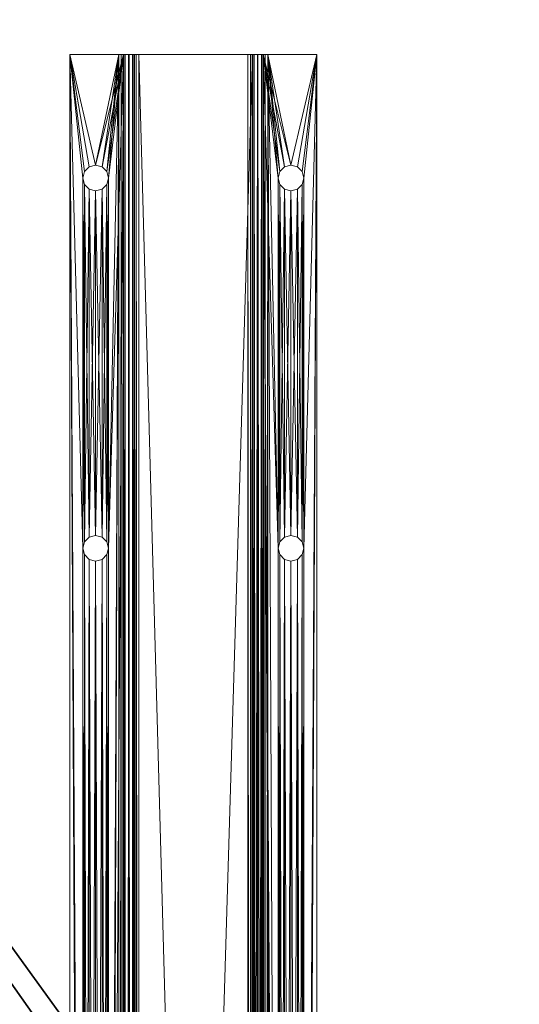
# Model space of a CAD drawing. Extents: x -11 to 158, y -1 to 85.
# Drawn here: x 66 to 72, y 54 to 66 of the extents above; entities that cross this region are included whole.
import ezdxf

# ---------------------------------------------------------------- set-up
doc = ezdxf.new("R2010")
doc.units = 0
doc.header["$LTSCALE"] = 0.3
doc.header["$MEASUREMENT"] = 0
for name, color, linetype in [('A-FURN-ATTRIBUTE-T', 7, 'Continuous'), ('EDGE', 1, 'Continuous'), ('SURFACE-H', 7, 'Continuous')]:
    doc.layers.add(name, color=color, linetype=linetype)
doc.layers.add('QUINCAILLERIE-NOIR', color=4, linetype='Continuous', lineweight=13)
doc.styles.add('LOGIFLEX - Notes', font='ARIALN.TTF', dxfattribs={"height": 0.09375})

# ---------------------------------------------------------------- blocks, each defined once
blk = doc.blocks.new('3-2472WAVC-MSF')
at = {"layer": 'EDGE'}
mesh = blk.add_polyface(dxfattribs=at)
corners = [(43.984, 0, 29), (43.984, 0, 28), (43.269, -0.087, 29), (42, -0.75, 28), (41.406, -1.158, 28), (42, -0.75, 29), (40.731, -1.413, 28), (40.731, -1.413, 29), (40.016, -1.5, 28), (40.016, -1.5, 29), (41.406, -1.158, 29), (31.984, -1.5, 28), (31.984, -1.5, 29), (42.594, -0.342, 28), (42.594, -0.342, 29), (43.269, -0.087, 28), (31.269, -1.413, 29), (30, -0.75, 28), (29.406, -0.342, 28), (30, -0.75, 29), (28.731, -0.087, 28), (28.731, -0.087, 29), (28.016, 0, 28), (28.016, 0, 29), (29.406, -0.342, 29), (0, 0, 28), (0, 0, 29), (30.594, -1.158, 28), (30.594, -1.158, 29), (31.269, -1.413, 28), (72, 0, 28), (72, 0, 29), (72, -24, 28), (72, -24, 29), (0, -24, 28), (0, -24, 29)]
mesh.append_faces([[corners[k] for k in face] for face in [(3, 5, 13, 13), (17, 19, 27, 27)]], dxfattribs={"vtx0": -1, "vtx1": -1, "vtx2": -1})
mesh.append_faces([[corners[k] for k in face] for face in [(0, 1, 2, 2), (6, 7, 4, 4), (6, 8, 7, 7), (10, 5, 4, 4), (8, 11, 9, 9), (13, 14, 15, 15), (2, 15, 14, 14), (12, 11, 16, 16), (20, 21, 18, 18), (20, 22, 21, 21), (24, 19, 18, 18), (22, 25, 23, 23), (27, 28, 29, 29), (16, 29, 28, 28), (30, 1, 31, 31), (32, 30, 33, 33), (34, 32, 35, 35), (25, 34, 26, 26)]], dxfattribs={"vtx1": -1, "vtx2": -1})
mesh.append_faces([[corners[k] for k in face] for face in [(3, 4, 5, 5), (17, 18, 19, 19)]], dxfattribs={"vtx1": -1, "vtx2": -1, "vtx3": -1})
mesh.append_faces([[corners[k] for k in face] for face in [(8, 9, 7, 7), (7, 10, 4, 4), (11, 12, 9, 9), (5, 14, 13, 13), (1, 15, 2, 2), (22, 23, 21, 21), (21, 24, 18, 18), (25, 26, 23, 23), (19, 28, 27, 27), (11, 29, 16, 16), (1, 0, 31, 31), (30, 31, 33, 33), (32, 33, 35, 35), (34, 35, 26, 26)]], dxfattribs={"vtx2": -1, "vtx3": -1})
at = {"layer": 'QUINCAILLERIE-NOIR'}
mesh = blk.add_polyface(dxfattribs=at)
corners = [(7.344, -8.438, 27.88), (6, -8.719, 27.88), (6, -8.125, 27.88), (7.422, -8.573, 27.88), (7.5, -8.594, 27.88), (7.365, -8.516, 27.88), (7.365, -8.359, 27.88), (7.422, -8.302, 27.88), (7.5, -8.281, 27.88), (7.344, -8.438, 28), (6, -8.125, 28), (6, -8.776, 28), (7.365, -8.516, 28), (7.422, -8.573, 28), (7.5, -8.594, 28), (7.422, -8.302, 28), (7.5, -8.281, 28), (7.365, -8.359, 28), (7.578, -8.302, 27.88), (7.578, -8.573, 28), (7.635, -8.359, 27.88), (7.578, -8.302, 28), (7.578, -8.573, 27.88), (6, -8.964, 27.308), (6, -8.906, 27.188), (6, -10.344, 27.188), (6, -8.844, 27.204), (6, -8.798, 27.25), (6, -8.932, 27.316), (6, -8.901, 27.37), (6, -8.781, 27.817), (6, -8.781, 27.312), (6, -8.901, 27.875), (6, -8.773, 27.849), (6, -8.885, 27.938), (6, -8.75, 27.872), (6, -8.839, 27.983), (6, -8.91, 27.339)]
mesh.append_faces([[corners[k] for k in face] for face in [(5, 1, 0, 0), (33, 32, 35, 35)]], dxfattribs={"vtx0": -1, "vtx1": -1, "vtx2": -1})
mesh.append_faces([[corners[k] for k in face] for face in [(0, 1, 2, 2), (9, 10, 11, 11), (10, 15, 16, 16), (23, 24, 25, 25), (27, 23, 28, 28), (29, 30, 31, 31), (30, 29, 32, 32), (34, 1, 35, 35), (28, 31, 27, 27)]], dxfattribs={"vtx0": -1, "vtx2": -1, "vtx3": -1})
mesh.append_faces([[corners[k] for k in face] for face in [(18, 20, 21, 21), (7, 8, 15, 15), (0, 6, 9, 9), (3, 5, 13, 13), (22, 4, 19, 19)]], dxfattribs={"vtx1": -1, "vtx2": -1})
mesh.append_faces([[corners[k] for k in face] for face in [(3, 4, 1, 1), (5, 3, 1, 1), (6, 0, 2, 2), (7, 6, 2, 2), (8, 7, 2, 2), (12, 9, 11, 11), (13, 12, 11, 11), (14, 13, 11, 11), (17, 15, 10, 10), (9, 17, 10, 10), (26, 24, 23, 23), (27, 26, 23, 23), (33, 30, 32, 32), (11, 10, 1, 1), (36, 11, 1, 1), (34, 36, 1, 1), (32, 34, 35, 35), (37, 29, 31, 31), (28, 37, 31, 31)]], dxfattribs={"vtx1": -1, "vtx2": -1, "vtx3": -1})
mesh.append_faces([[corners[k] for k in face] for face in [(6, 17, 9, 9), (17, 6, 7, 7), (8, 16, 15, 15), (16, 8, 18, 18), (4, 14, 19, 19), (14, 4, 3, 3), (5, 12, 13, 13), (12, 5, 0, 0), (18, 21, 16, 16), (7, 15, 17, 17), (0, 9, 12, 12), (3, 13, 14, 14), (10, 2, 1, 1)]], dxfattribs={"vtx2": -1, "vtx3": -1})
mesh = blk.add_polyface(dxfattribs=at)
corners = [(11.922, -8.302, 28), (7.578, -8.302, 28), (7.635, -8.359, 28), (11.865, -8.516, 27.88), (7.635, -8.516, 27.88), (7.656, -8.438, 27.88), (11.844, -8.438, 27.88), (7.635, -8.359, 27.88), (12, -8.594, 27.88), (7.5, -8.594, 27.88), (7.578, -8.573, 27.88), (11.922, -10.677, 27.88), (7.578, -10.677, 27.88), (7.5, -10.656, 27.88), (11.865, -10.891, 27.88), (7.635, -10.891, 27.88), (7.656, -10.812, 27.88), (11.844, -10.812, 27.88), (7.635, -10.734, 27.88), (12, -10.969, 27.88), (7.5, -10.969, 27.88), (7.578, -10.948, 27.88), (11.922, -10.948, 28), (7.578, -10.948, 28), (7.5, -10.969, 28), (11.844, -10.812, 28), (7.656, -10.812, 28), (7.635, -10.891, 28), (11.865, -10.891, 28), (12, -10.969, 28), (11.922, -10.677, 28), (7.578, -10.677, 28), (7.635, -10.734, 28), (11.865, -10.734, 28), (6, -11.125, 28), (6, -10.474, 28), (7.5, -10.656, 28), (12, -10.656, 28), (6, -11.125, 27.88), (11.922, -10.948, 27.88), (11.865, -10.734, 27.88), (12, -10.656, 27.88), (6, -10.531, 27.88), (6, -8.719, 27.88), (11.922, -8.302, 27.88), (7.578, -8.302, 27.88), (7.5, -8.281, 27.88), (11.922, -8.573, 27.88), (11.865, -8.359, 27.88), (12, -8.281, 27.88), (6, -8.125, 27.88), (11.922, -8.573, 28), (7.578, -8.573, 28), (7.5, -8.594, 28), (11.844, -8.438, 28), (7.656, -8.438, 28), (7.635, -8.516, 28), (11.865, -8.516, 28), (11.865, -8.359, 28), (6, -8.776, 28), (12, -8.594, 28), (6, -8.125, 28), (7.5, -8.281, 28), (12, -8.281, 28)]
mesh.append_faces([[corners[k] for k in face] for face in [(34, 29, 24, 24), (35, 36, 37, 37), (20, 19, 38, 38), (42, 41, 13, 13), (9, 8, 43, 43), (49, 46, 50, 50), (59, 60, 53, 53), (61, 62, 63, 63)]], dxfattribs={"vtx0": -1, "vtx1": -1, "vtx2": -1, "vtx3": -1})
mesh.append_faces([[corners[k] for k in face] for face in [(0, 1, 2, 2), (3, 4, 5, 5), (6, 5, 7, 7), (8, 9, 10, 10), (11, 12, 13, 13), (14, 15, 16, 16), (17, 16, 18, 18), (19, 20, 21, 21), (22, 23, 24, 24), (25, 26, 27, 27), (28, 27, 23, 23), (30, 31, 32, 32), (33, 32, 26, 26), (37, 36, 31, 31), (39, 21, 15, 15), (40, 18, 12, 12), (44, 45, 46, 46), (47, 10, 4, 4), (48, 7, 45, 45), (51, 52, 53, 53), (54, 55, 56, 56), (57, 56, 52, 52), (58, 2, 55, 55)]], dxfattribs={"vtx0": -1, "vtx2": -1, "vtx3": -1})
mesh.append_faces([[corners[k] for k in face] for face in [(5, 4, 55, 55), (12, 18, 31, 31), (16, 15, 26, 26)]], dxfattribs={"vtx1": -1, "vtx2": -1})
mesh.append_faces([[corners[k] for k in face] for face in [(29, 22, 24, 24), (41, 11, 13, 13)]], dxfattribs={"vtx1": -1, "vtx2": -1, "vtx3": -1})
mesh.append_faces([[corners[k] for k in face] for face in [(7, 2, 1, 1), (2, 7, 5, 5), (4, 56, 55, 55), (56, 4, 10, 10), (10, 52, 56, 56), (5, 55, 2, 2), (18, 32, 31, 31), (32, 18, 16, 16), (15, 27, 26, 26), (27, 15, 21, 21), (21, 23, 27, 27), (16, 26, 32, 32)]], dxfattribs={"vtx2": -1, "vtx3": -1})
mesh = blk.add_polyface(dxfattribs=at)
corners = [(33.615, -10.891, 27.88), (12.135, -10.891, 27.88), (12.156, -10.812, 27.88), (33.594, -10.812, 27.88), (12.135, -10.734, 27.88), (33.672, -10.677, 28), (12.078, -10.677, 28), (12.135, -10.734, 28), (54, -10.349, 27.875), (6, -10.349, 27.875), (6, -10.365, 27.938), (54, -10.365, 27.938), (6, -10.411, 27.983), (33.672, -10.948, 28), (12.078, -10.948, 28), (12, -10.969, 28), (33.594, -10.812, 28), (12.156, -10.812, 28), (12.135, -10.891, 28), (33.615, -10.891, 28), (33.615, -10.734, 28), (33.75, -10.969, 28), (6, -11.125, 28), (33.75, -10.969, 27.88), (12, -10.969, 27.88), (12.078, -10.948, 27.88), (33.672, -10.677, 27.88), (12.078, -10.677, 27.88), (12, -10.656, 27.88), (33.672, -10.948, 27.88), (33.615, -10.734, 27.88), (33.75, -10.656, 27.88), (6, -10.531, 27.88), (33.672, -8.573, 27.88), (12.078, -8.573, 27.88), (12.135, -8.516, 27.88), (33.594, -8.438, 27.88), (12.156, -8.438, 27.88), (12.135, -8.359, 27.88), (33.672, -8.302, 27.88), (12.078, -8.302, 27.88), (12, -8.281, 27.88), (33.75, -8.594, 27.88), (12, -8.594, 27.88), (6, -8.125, 27.88), (33.75, -8.281, 27.88), (33.615, -8.516, 28), (12.135, -8.516, 28), (12.078, -8.573, 28), (33.672, -8.302, 28), (12.078, -8.302, 28), (12.135, -8.359, 28), (33.75, -8.594, 28), (12, -8.594, 28), (6, -8.776, 28), (12, -8.281, 28), (33.75, -8.281, 28), (6, -8.125, 28), (12.156, -8.438, 28), (12, -10.656, 28)]
mesh.append_faces([[corners[k] for k in face] for face in [(21, 15, 22, 22), (31, 28, 32, 32), (44, 45, 41, 41), (52, 53, 54, 54), (55, 56, 57, 57)]], dxfattribs={"vtx0": -1, "vtx1": -1, "vtx2": -1, "vtx3": -1})
mesh.append_faces([[corners[k] for k in face] for face in [(0, 1, 2, 2), (3, 2, 4, 4), (5, 6, 7, 7), (13, 14, 15, 15), (16, 17, 18, 18), (19, 18, 14, 14), (20, 7, 17, 17), (23, 24, 25, 25), (26, 27, 28, 28), (29, 25, 1, 1), (30, 4, 27, 27), (33, 34, 35, 35), (36, 37, 38, 38), (39, 40, 41, 41), (42, 43, 34, 34), (46, 47, 48, 48), (49, 50, 51, 51)]], dxfattribs={"vtx0": -1, "vtx2": -1, "vtx3": -1})
mesh.append_faces([[corners[k] for k in face] for face in [(40, 38, 50, 50), (34, 43, 48, 48), (37, 35, 58, 58), (27, 4, 6, 6), (25, 24, 14, 14), (2, 1, 17, 17)]], dxfattribs={"vtx1": -1, "vtx2": -1})
mesh.append_faces([[corners[k] for k in face] for face in [(8, 9, 10, 10), (11, 10, 12, 12), (38, 51, 50, 50), (51, 38, 37, 37), (35, 47, 58, 58), (47, 35, 34, 34), (43, 53, 48, 48), (40, 50, 55, 55), (34, 48, 47, 47), (37, 58, 51, 51), (59, 28, 27, 27), (4, 7, 6, 6), (7, 4, 2, 2), (1, 18, 17, 17), (18, 1, 25, 25), (24, 15, 14, 14), (27, 6, 59, 59), (25, 14, 18, 18), (2, 17, 7, 7)]], dxfattribs={"vtx2": -1, "vtx3": -1})
mesh = blk.add_polyface(dxfattribs=at)
corners = [(12.078, -10.948, 28), (33.672, -10.948, 28), (33.615, -10.891, 28), (33.75, -10.656, 28), (54, -10.474, 28), (6, -10.474, 28), (12.156, -10.812, 28), (33.594, -10.812, 28), (33.615, -10.734, 28), (12.135, -10.891, 28), (33.75, -10.969, 28), (12, -10.969, 28), (33.672, -10.677, 28), (12.135, -10.734, 28), (6, -11.125, 28), (38.25, -10.969, 28), (12, -10.656, 28), (12.078, -10.677, 28), (6, -11.125, 27.88), (12, -10.969, 27.88), (33.75, -10.969, 27.88), (12.078, -10.677, 27.88), (33.672, -10.677, 27.88), (33.615, -10.734, 27.88), (33.672, -10.948, 27.88), (12.078, -10.948, 27.88), (33.594, -10.812, 27.88), (33.615, -10.891, 27.88), (12.156, -10.812, 27.88), (12.135, -10.734, 27.88), (33.75, -10.656, 27.88), (12, -10.656, 27.88), (6, -10.531, 27.88), (38.25, -10.656, 27.88), (54, -10.531, 27.88), (6, -10.5, 27.872), (54, -10.5, 27.872), (6, -10.477, 27.849), (54, -10.469, 27.312), (6, -10.469, 27.312), (6, -10.452, 27.25), (54, -10.452, 27.25), (6, -10.406, 27.204), (54, -8.906, 27.188), (6, -8.906, 27.188), (6, -8.844, 27.204), (54, -8.844, 27.204), (6, -8.798, 27.25), (33.75, -8.594, 27.88), (54, -8.719, 27.88), (6, -8.719, 27.88), (12.156, -8.438, 27.88), (33.594, -8.438, 27.88), (33.615, -8.516, 27.88), (12.078, -8.302, 27.88), (33.672, -8.302, 27.88), (33.615, -8.359, 27.88), (12, -8.594, 27.88), (12.135, -8.516, 27.88), (12.135, -8.359, 27.88), (6, -8.125, 27.88), (38.25, -8.281, 27.88), (33.75, -8.281, 27.88), (12, -8.281, 27.88), (33.75, -8.281, 28), (54, -8.125, 28), (6, -8.125, 28), (12.135, -8.516, 28), (33.615, -8.516, 28), (33.594, -8.438, 28), (12.156, -8.438, 28), (33.615, -8.359, 28), (12.078, -8.573, 28), (12, -8.594, 28), (33.672, -8.573, 28), (12.135, -8.359, 28), (12, -8.281, 28), (12.078, -8.302, 28), (6, -8.776, 28), (38.25, -8.594, 28), (33.75, -8.594, 28), (54, -8.776, 28), (6, -8.839, 27.983), (54, -8.839, 27.983), (6, -8.885, 27.938), (54, -8.901, 27.37), (6, -8.901, 27.37), (6, -8.91, 27.339), (54, -8.91, 27.339), (6, -8.932, 27.316), (54, -10.286, 27.308), (6, -10.286, 27.308), (6, -10.318, 27.316), (54, -10.318, 27.316), (6, -10.34, 27.339), (54, -8.781, 27.817), (6, -8.781, 27.817), (6, -8.773, 27.849), (54, -8.773, 27.849), (6, -8.75, 27.872)]
mesh.append_faces([[corners[k] for k in face] for face in [(14, 15, 10, 10), (5, 16, 3, 3), (18, 19, 20, 20), (32, 33, 30, 30), (50, 57, 48, 48), (60, 61, 62, 62), (78, 79, 80, 80)]], dxfattribs={"vtx0": -1, "vtx1": -1, "vtx2": -1, "vtx3": -1})
mesh.append_faces([[corners[k] for k in face] for face in [(0, 1, 2, 2), (3, 4, 5, 5), (6, 7, 8, 8), (21, 22, 23, 23), (48, 49, 50, 50), (51, 52, 53, 53), (54, 55, 56, 56), (59, 56, 52, 52), (64, 65, 66, 66), (67, 68, 69, 69), (70, 69, 71, 71), (72, 74, 68, 68)]], dxfattribs={"vtx0": -1, "vtx2": -1, "vtx3": -1})
mesh.append_faces([[corners[k] for k in face] for face in [(2, 7, 9, 9), (10, 1, 11, 11), (8, 12, 13, 13), (16, 17, 3, 3), (24, 20, 25, 25), (26, 27, 28, 28), (23, 26, 29, 29), (30, 22, 31, 31), (58, 51, 53, 53), (59, 54, 56, 56), (62, 55, 63, 63), (72, 73, 74, 74), (70, 67, 69, 69), (75, 70, 71, 71), (76, 77, 64, 64)]], dxfattribs={"vtx1": -1, "vtx2": -1, "vtx3": -1})
mesh.append_faces([[corners[k] for k in face] for face in [(34, 32, 35, 35), (36, 35, 37, 37), (38, 39, 40, 40), (41, 40, 42, 42), (43, 44, 45, 45), (46, 45, 47, 47), (81, 78, 82, 82), (83, 82, 84, 84), (85, 86, 87, 87), (88, 87, 89, 89), (90, 91, 92, 92), (93, 92, 94, 94), (95, 96, 97, 97), (98, 97, 99, 99)]], dxfattribs={"vtx2": -1, "vtx3": -1})
mesh = blk.add_polyface(dxfattribs=at)
corners = [(33.615, -8.516, 27.88), (33.615, -8.516, 28), (33.672, -8.573, 28), (33.594, -8.438, 27.88), (33.615, -8.359, 27.88), (33.615, -8.359, 28), (33.594, -8.438, 28), (33.672, -8.302, 27.88), (33.672, -8.302, 28), (33.672, -8.573, 27.88), (12.135, -10.891, 27.88), (33.615, -10.891, 27.88), (33.672, -10.948, 27.88), (12.078, -10.677, 28), (33.672, -10.677, 28), (33.75, -10.656, 28), (6, -10.411, 27.983), (6, -10.474, 28), (54, -10.411, 27.983), (54, -10.365, 27.938), (54, -10.349, 27.875), (6, -10.365, 27.938), (6, -11.125, 28), (6, -11.125, 27.88), (54, -11.125, 27.88), (33.75, -10.969, 27.88), (6, -10.477, 27.849), (6, -10.469, 27.817), (54, -10.477, 27.849), (54, -10.5, 27.872), (54, -10.531, 27.88), (6, -10.5, 27.872), (6, -10.469, 27.312), (54, -10.469, 27.312), (6, -10.406, 27.204), (6, -10.344, 27.188), (54, -10.406, 27.204), (54, -10.452, 27.25), (6, -10.452, 27.25), (6, -8.906, 27.188), (54, -10.344, 27.188), (6, -8.798, 27.25), (6, -8.781, 27.312), (54, -8.798, 27.25), (54, -8.844, 27.204), (54, -8.906, 27.188), (6, -8.844, 27.204), (6, -8.781, 27.817), (54, -8.781, 27.817), (33.615, -10.734, 27.88), (33.615, -10.734, 28), (33.594, -10.812, 28), (33.672, -10.677, 27.88), (33.615, -10.891, 28), (33.672, -10.948, 28), (33.594, -10.812, 27.88), (12.078, -8.573, 27.88), (33.75, -8.594, 27.88), (12.135, -8.516, 27.88), (6, -8.125, 27.88), (6, -8.125, 28), (54, -8.125, 28), (12, -8.594, 28), (33.75, -8.594, 28), (12.078, -8.302, 28), (33.75, -8.281, 28), (12.135, -8.359, 28), (6, -8.885, 27.938), (6, -8.901, 27.875), (54, -8.885, 27.938), (54, -8.839, 27.983), (54, -8.776, 28), (6, -8.839, 27.983), (6, -8.901, 27.37), (54, -8.901, 27.37), (6, -8.932, 27.316), (6, -8.964, 27.308), (54, -8.932, 27.316), (54, -8.91, 27.339), (6, -8.91, 27.339), (6, -10.286, 27.308), (54, -8.964, 27.308), (6, -10.34, 27.339), (6, -10.349, 27.37), (54, -10.34, 27.339), (54, -10.318, 27.316), (54, -10.286, 27.308), (6, -10.318, 27.316), (6, -10.349, 27.875), (6, -8.75, 27.872), (6, -8.719, 27.88), (54, -8.75, 27.872), (54, -8.773, 27.849), (6, -8.773, 27.849)]
mesh.append_faces([[corners[k] for k in face] for face in [(10, 11, 12, 12), (13, 14, 15, 15), (56, 9, 57, 57), (58, 0, 9, 9), (62, 63, 2, 2), (64, 8, 65, 65), (66, 5, 8, 8)]], dxfattribs={"vtx0": -1, "vtx2": -1, "vtx3": -1})
mesh.append_faces([[corners[k] for k in face] for face in [(3, 4, 6, 6), (9, 0, 2, 2), (16, 17, 18, 18), (19, 20, 21, 21), (26, 27, 28, 28), (29, 30, 31, 31), (34, 35, 36, 36), (37, 33, 38, 38), (35, 39, 40, 40), (41, 42, 43, 43), (44, 45, 46, 46), (55, 49, 51, 51), (12, 11, 54, 54), (67, 68, 69, 69), (70, 71, 72, 72), (75, 76, 77, 77), (78, 74, 79, 79), (76, 80, 81, 81), (82, 83, 84, 84), (85, 86, 87, 87), (89, 90, 91, 91), (92, 48, 93, 93)]], dxfattribs={"vtx1": -1, "vtx2": -1})
mesh.append_faces([[corners[k] for k in face] for face in [(24, 23, 25, 25)]], dxfattribs={"vtx1": -1, "vtx2": -1, "vtx3": -1})
mesh.append_faces([[corners[k] for k in face] for face in [(0, 1, 2, 2), (1, 0, 3, 3), (4, 5, 6, 6), (5, 4, 7, 7), (7, 8, 5, 5), (3, 6, 1, 1), (22, 23, 24, 24), (27, 32, 33, 33), (42, 47, 48, 48), (49, 50, 51, 51), (50, 49, 52, 52), (11, 53, 54, 54), (53, 11, 55, 55), (52, 14, 50, 50), (55, 51, 53, 53), (59, 60, 61, 61), (68, 73, 74, 74), (83, 88, 20, 20)]], dxfattribs={"vtx2": -1, "vtx3": -1})
mesh = blk.add_polyface(dxfattribs=at)
corners = [(33.885, -8.516, 27.88), (33.885, -8.516, 28), (33.906, -8.438, 28), (33.828, -8.573, 27.88), (33.75, -8.594, 27.88), (33.75, -8.594, 28), (33.828, -8.573, 28), (33.672, -8.573, 27.88), (33.75, -8.281, 27.88), (33.75, -8.281, 28), (33.672, -8.302, 28), (33.828, -8.302, 27.88), (33.885, -8.359, 27.88), (33.885, -8.359, 28), (33.828, -8.302, 28), (33.906, -8.438, 27.88), (33.672, -8.302, 27.88), (33.672, -8.573, 28), (38.172, -10.677, 27.88), (33.828, -10.677, 27.88), (33.75, -10.656, 27.88), (38.115, -10.891, 28), (33.885, -10.891, 28), (33.828, -10.948, 28), (38.172, -10.677, 28), (33.828, -10.677, 28), (33.885, -10.734, 28), (33.75, -10.969, 28), (38.172, -10.948, 28), (6, -10.531, 27.88), (54, -10.531, 27.88), (38.25, -10.656, 27.88), (38.172, -10.948, 27.88), (33.828, -10.948, 27.88), (33.885, -10.891, 27.88), (38.094, -10.812, 27.88), (33.906, -10.812, 27.88), (33.885, -10.734, 27.88), (33.75, -10.656, 28), (33.672, -10.677, 28), (33.906, -10.812, 28), (33.75, -10.969, 27.88), (33.672, -10.948, 27.88), (33.672, -10.677, 27.88), (33.672, -10.948, 28), (6, -8.125, 27.88), (54, -8.125, 27.88), (38.25, -8.281, 27.88), (38.115, -8.516, 27.88), (38.25, -8.594, 27.88), (38.172, -8.302, 27.88), (38.094, -8.438, 27.88), (38.172, -8.573, 27.88), (38.115, -8.359, 27.88), (38.115, -8.516, 28), (38.172, -8.302, 28)]
mesh.append_faces([[corners[k] for k in face] for face in [(18, 19, 20, 20), (21, 22, 23, 23), (24, 25, 26, 26), (32, 33, 34, 34), (35, 36, 37, 37), (48, 0, 15, 15), (49, 4, 3, 3), (50, 11, 8, 8), (51, 15, 12, 12), (52, 3, 0, 0), (53, 12, 11, 11), (54, 1, 6, 6), (55, 14, 13, 13)]], dxfattribs={"vtx0": -1, "vtx2": -1, "vtx3": -1})
mesh.append_faces([[corners[k] for k in face] for face in [(11, 12, 14, 14), (16, 8, 10, 10), (3, 4, 6, 6), (15, 0, 2, 2), (19, 37, 25, 25), (43, 20, 39, 39), (33, 41, 23, 23), (36, 34, 40, 40)]], dxfattribs={"vtx1": -1, "vtx2": -1})
mesh.append_faces([[corners[k] for k in face] for face in [(23, 27, 28, 28), (29, 30, 31, 31), (45, 46, 47, 47)]], dxfattribs={"vtx1": -1, "vtx2": -1, "vtx3": -1})
mesh.append_faces([[corners[k] for k in face] for face in [(0, 1, 2, 2), (1, 0, 3, 3), (4, 5, 6, 6), (5, 4, 7, 7), (8, 9, 10, 10), (9, 8, 11, 11), (12, 13, 14, 14), (13, 12, 15, 15), (11, 14, 9, 9), (7, 17, 5, 5), (3, 6, 1, 1), (15, 2, 13, 13), (20, 38, 39, 39), (38, 20, 19, 19), (37, 26, 25, 25), (26, 37, 36, 36), (34, 22, 40, 40), (22, 34, 33, 33), (41, 27, 23, 23), (27, 41, 42, 42), (19, 25, 38, 38), (42, 44, 27, 27), (33, 23, 22, 22), (36, 40, 26, 26)]], dxfattribs={"vtx2": -1, "vtx3": -1})
mesh = blk.add_polyface(dxfattribs=at)
corners = [(6, -10.474, 28), (54, -10.474, 28), (54, -10.411, 27.983), (6, -10.411, 27.983), (54, -10.365, 27.938), (38.385, -10.891, 28), (38.328, -10.948, 28), (47.865, -10.891, 28), (47.844, -10.812, 28), (38.385, -10.734, 28), (38.406, -10.812, 28), (47.865, -10.734, 28), (38.25, -10.656, 28), (38.328, -10.677, 28), (48, -10.656, 28), (48, -10.969, 28), (47.922, -10.948, 28), (38.25, -10.969, 28), (54, -11.125, 28), (6, -11.125, 28), (54, -11.125, 27.88), (54, -10.531, 27.88), (48, -10.656, 27.88), (38.25, -10.656, 27.88), (38.385, -10.891, 27.88), (38.406, -10.812, 27.88), (47.865, -10.891, 27.88), (38.25, -10.969, 27.88), (38.328, -10.948, 27.88), (48, -10.969, 27.88), (38.328, -10.677, 27.88), (47.922, -10.677, 27.88), (38.385, -10.734, 27.88), (47.844, -10.812, 27.88), (33.75, -10.969, 27.88), (6, -10.469, 27.817), (54, -10.469, 27.817), (54, -10.477, 27.849), (6, -10.477, 27.849), (54, -10.5, 27.872), (54, -10.469, 27.312), (6, -10.344, 27.188), (54, -10.344, 27.188), (54, -10.406, 27.204), (6, -10.406, 27.204), (54, -10.452, 27.25), (6, -8.906, 27.188), (54, -8.906, 27.188), (6, -8.781, 27.312), (54, -8.781, 27.312), (54, -8.798, 27.25), (6, -8.798, 27.25), (54, -8.844, 27.204), (54, -8.781, 27.817), (54, -8.125, 27.88), (48, -8.281, 27.88), (38.25, -8.281, 27.88), (38.385, -8.516, 27.88), (38.406, -8.438, 27.88), (47.865, -8.516, 27.88), (38.25, -8.594, 27.88), (38.328, -8.573, 27.88), (48, -8.594, 27.88), (38.328, -8.302, 27.88), (47.922, -8.302, 27.88), (38.385, -8.359, 27.88), (47.844, -8.438, 27.88), (54, -8.719, 27.88), (33.75, -8.594, 27.88), (6, -8.125, 27.88), (54, -8.125, 28), (38.385, -8.516, 28), (38.328, -8.573, 28), (47.865, -8.516, 28), (38.385, -8.359, 28), (38.406, -8.438, 28), (47.865, -8.359, 28), (38.25, -8.281, 28), (38.328, -8.302, 28), (48, -8.281, 28), (48, -8.594, 28), (47.922, -8.573, 28), (38.25, -8.594, 28), (33.75, -8.281, 28), (54, -8.776, 28), (6, -8.901, 27.875), (54, -8.901, 27.875), (54, -8.885, 27.938), (6, -8.885, 27.938), (54, -8.839, 27.983), (54, -8.901, 27.37), (6, -8.964, 27.308), (54, -8.964, 27.308), (54, -8.932, 27.316), (6, -8.932, 27.316), (54, -8.91, 27.339), (6, -10.286, 27.308), (54, -10.286, 27.308), (6, -10.349, 27.37), (54, -10.349, 27.37), (54, -10.34, 27.339), (6, -10.34, 27.339), (54, -10.318, 27.316), (54, -10.349, 27.875), (6, -8.719, 27.88), (54, -8.75, 27.872), (6, -8.75, 27.872), (54, -8.773, 27.849)]
mesh.append_faces([[corners[k] for k in face] for face in [(18, 15, 17, 17), (21, 22, 23, 23), (20, 34, 27, 27), (54, 55, 56, 56), (67, 68, 60, 60), (70, 83, 77, 77), (84, 80, 82, 82)]], dxfattribs={"vtx0": -1, "vtx1": -1, "vtx2": -1, "vtx3": -1})
mesh.append_faces([[corners[k] for k in face] for face in [(5, 7, 8, 8)]], dxfattribs={"vtx0": -1, "vtx2": -1, "vtx3": -1})
mesh.append_faces([[corners[k] for k in face] for face in [(18, 19, 20, 20), (36, 35, 40, 40), (49, 48, 53, 53), (54, 69, 70, 70), (86, 85, 90, 90), (99, 98, 103, 103)]], dxfattribs={"vtx1": -1, "vtx2": -1})
mesh.append_faces([[corners[k] for k in face] for face in [(5, 6, 7, 7), (9, 10, 11, 11), (12, 13, 14, 14), (15, 16, 17, 17), (24, 25, 26, 26), (27, 28, 29, 29), (30, 23, 31, 31), (25, 32, 33, 33), (57, 58, 59, 59), (60, 61, 62, 62), (63, 56, 64, 64), (58, 65, 66, 66), (71, 72, 73, 73), (74, 75, 76, 76), (77, 78, 79, 79), (80, 81, 82, 82)]], dxfattribs={"vtx1": -1, "vtx2": -1, "vtx3": -1})
mesh.append_faces([[corners[k] for k in face] for face in [(0, 1, 2, 2), (3, 2, 4, 4), (35, 36, 37, 37), (38, 37, 39, 39), (41, 42, 43, 43), (44, 43, 45, 45), (46, 47, 42, 42), (48, 49, 50, 50), (51, 50, 52, 52), (85, 86, 87, 87), (88, 87, 89, 89), (91, 92, 93, 93), (94, 93, 95, 95), (96, 97, 92, 92), (98, 99, 100, 100), (101, 100, 102, 102), (104, 67, 105, 105), (106, 105, 107, 107)]], dxfattribs={"vtx2": -1, "vtx3": -1})
mesh = blk.add_polyface(dxfattribs=at)
corners = [(33.828, -10.677, 27.88), (38.172, -10.677, 27.88), (38.115, -10.734, 27.88), (33.885, -10.891, 28), (38.115, -10.891, 28), (38.094, -10.812, 28), (33.906, -10.812, 28), (38.115, -10.734, 28), (38.25, -10.969, 28), (6, -11.125, 28), (54, -11.125, 28), (33.75, -10.969, 28), (38.172, -10.948, 28), (33.828, -10.677, 28), (38.172, -10.677, 28), (38.25, -10.656, 28), (33.828, -10.948, 28), (33.885, -10.734, 28), (33.75, -10.656, 28), (33.828, -10.948, 27.88), (38.172, -10.948, 27.88), (38.25, -10.969, 27.88), (33.906, -10.812, 27.88), (38.094, -10.812, 27.88), (38.115, -10.891, 27.88), (33.885, -10.891, 27.88), (33.75, -10.969, 27.88), (33.885, -10.734, 27.88), (38.25, -10.656, 27.88), (33.75, -10.656, 27.88), (38.115, -8.516, 28), (38.115, -8.516, 27.88), (38.094, -8.438, 27.88), (38.115, -8.359, 27.88), (38.115, -8.359, 28), (38.094, -8.438, 28), (33.885, -8.516, 27.88), (38.172, -8.573, 27.88), (33.828, -8.302, 27.88), (38.172, -8.302, 27.88), (38.25, -8.594, 27.88), (33.828, -8.573, 27.88), (33.906, -8.438, 27.88), (33.885, -8.359, 27.88), (38.25, -8.281, 27.88), (33.75, -8.281, 27.88), (38.25, -8.594, 28), (6, -8.776, 28), (54, -8.776, 28), (33.885, -8.516, 28), (33.75, -8.594, 28), (38.172, -8.573, 28), (33.828, -8.302, 28), (38.172, -8.302, 28), (38.25, -8.281, 28), (33.906, -8.438, 28), (33.828, -8.573, 28), (33.885, -8.359, 28), (33.75, -8.281, 28)]
mesh.append_faces([[corners[k] for k in face] for face in [(0, 1, 2, 2), (3, 4, 5, 5), (6, 5, 7, 7), (8, 9, 10, 10), (11, 8, 12, 12), (13, 14, 15, 15), (16, 12, 4, 4), (17, 7, 14, 14), (19, 20, 21, 21), (22, 23, 24, 24), (25, 24, 20, 20), (27, 2, 23, 23), (36, 31, 37, 37), (38, 39, 33, 33), (46, 47, 48, 48), (49, 30, 35, 35), (50, 46, 51, 51), (52, 53, 54, 54), (55, 35, 34, 34), (56, 51, 30, 30), (57, 34, 53, 53)]], dxfattribs={"vtx0": -1, "vtx2": -1, "vtx3": -1})
mesh.append_faces([[corners[k] for k in face] for face in [(23, 2, 5, 5), (32, 33, 35, 35)]], dxfattribs={"vtx1": -1, "vtx2": -1})
mesh.append_faces([[corners[k] for k in face] for face in [(6, 3, 5, 5), (17, 6, 7, 7), (18, 13, 15, 15), (25, 22, 24, 24), (26, 19, 21, 21), (27, 0, 2, 2), (28, 1, 29, 29), (37, 40, 41, 41), (32, 31, 42, 42), (33, 32, 43, 43), (44, 39, 45, 45), (56, 50, 51, 51), (55, 49, 35, 35), (57, 55, 34, 34), (58, 52, 54, 54)]], dxfattribs={"vtx1": -1, "vtx2": -1, "vtx3": -1})
mesh.append_faces([[corners[k] for k in face] for face in [(2, 7, 5, 5), (7, 2, 1, 1), (24, 4, 12, 12), (4, 24, 23, 23), (1, 14, 7, 7), (23, 5, 4, 4), (30, 31, 32, 32), (33, 34, 35, 35), (32, 35, 30, 30)]], dxfattribs={"vtx2": -1, "vtx3": -1})
mesh = blk.add_polyface(dxfattribs=at)
corners = [(7.578, -8.302, 28), (11.922, -8.302, 28), (12, -8.281, 28), (7.635, -8.516, 27.88), (11.865, -8.516, 27.88), (11.922, -8.573, 27.88), (7.578, -10.677, 27.88), (11.922, -10.677, 27.88), (11.865, -10.734, 27.88), (7.635, -10.891, 27.88), (11.865, -10.891, 27.88), (11.922, -10.948, 27.88), (7.578, -10.948, 28), (11.922, -10.948, 28), (11.865, -10.891, 28), (7.656, -10.812, 28), (11.844, -10.812, 28), (11.865, -10.734, 28), (7.635, -10.891, 28), (7.578, -10.677, 28), (11.922, -10.677, 28), (12, -10.656, 28), (7.635, -10.734, 28), (12, -10.969, 27.88), (7.578, -10.948, 27.88), (11.844, -10.812, 27.88), (7.656, -10.812, 27.88), (7.635, -10.734, 27.88), (7.578, -8.302, 27.88), (11.922, -8.302, 27.88), (11.865, -8.359, 27.88), (12, -8.594, 27.88), (7.578, -8.573, 27.88), (11.844, -8.438, 27.88), (7.656, -8.438, 27.88), (7.635, -8.359, 27.88), (12, -8.281, 27.88), (7.5, -8.281, 27.88), (7.578, -8.573, 28), (11.922, -8.573, 28), (11.865, -8.516, 28), (7.656, -8.438, 28), (11.844, -8.438, 28), (11.865, -8.359, 28), (7.635, -8.516, 28), (12, -8.594, 28), (7.5, -8.594, 28), (7.635, -8.359, 28), (7.5, -8.281, 28), (12.078, -8.302, 27.88), (12, -10.656, 27.88), (12, -10.969, 28)]
mesh.append_faces([[corners[k] for k in face] for face in [(0, 1, 2, 2), (3, 4, 5, 5), (6, 7, 8, 8), (9, 10, 11, 11), (12, 13, 14, 14), (15, 16, 17, 17), (19, 20, 21, 21), (28, 29, 30, 30), (38, 39, 40, 40), (41, 42, 43, 43)]], dxfattribs={"vtx0": -1, "vtx2": -1, "vtx3": -1})
mesh.append_faces([[corners[k] for k in face] for face in [(29, 36, 1, 1), (33, 30, 42, 42), (5, 4, 39, 39), (7, 50, 20, 20), (25, 8, 16, 16), (11, 10, 13, 13)]], dxfattribs={"vtx1": -1, "vtx2": -1})
mesh.append_faces([[corners[k] for k in face] for face in [(14, 16, 18, 18), (17, 20, 22, 22), (11, 23, 24, 24), (25, 10, 26, 26), (8, 25, 27, 27), (5, 31, 32, 32), (33, 4, 34, 34), (30, 33, 35, 35), (36, 29, 37, 37), (40, 42, 44, 44), (45, 39, 46, 46), (43, 1, 47, 47), (48, 0, 2, 2)]], dxfattribs={"vtx1": -1, "vtx2": -1, "vtx3": -1})
mesh.append_faces([[corners[k] for k in face] for face in [(30, 43, 42, 42), (43, 30, 29, 29), (36, 2, 1, 1), (2, 36, 49, 49), (45, 31, 5, 5), (4, 40, 39, 39), (40, 4, 33, 33), (29, 1, 43, 43), (33, 42, 40, 40), (5, 39, 45, 45), (8, 17, 16, 16), (17, 8, 7, 7), (50, 21, 20, 20), (51, 23, 11, 11), (10, 14, 13, 13), (14, 10, 25, 25), (7, 20, 17, 17), (25, 16, 14, 14), (11, 13, 51, 51)]], dxfattribs={"vtx2": -1, "vtx3": -1})
mesh = blk.add_polyface(dxfattribs=at)
corners = [(6, -10.531, 27.88), (7.365, -10.734, 27.88), (7.344, -10.812, 27.88), (7.422, -10.677, 27.88), (7.5, -10.656, 27.88), (6, -11.125, 28), (7.365, -10.891, 28), (7.344, -10.812, 28), (7.422, -10.948, 28), (7.5, -10.969, 28), (6, -10.474, 28), (7.422, -10.677, 28), (7.5, -10.656, 28), (7.365, -10.734, 28), (7.422, -10.948, 27.88), (7.5, -10.969, 27.88), (6, -11.125, 27.88), (7.365, -10.891, 27.88), (7.578, -10.677, 27.88), (7.578, -10.948, 28), (7.578, -10.677, 28), (7.578, -10.948, 27.88), (6, -10.5, 27.872), (6, -10.365, 27.938), (6, -10.349, 27.875), (6, -10.411, 27.983), (6, -10.477, 27.849), (6, -10.469, 27.817), (6, -10.349, 27.37), (6, -10.318, 27.316), (6, -10.452, 27.25), (6, -10.469, 27.312), (6, -10.286, 27.308), (6, -10.406, 27.204), (6, -8.964, 27.308), (6, -10.344, 27.188), (6, -10.34, 27.339)]
mesh.append_faces([[corners[k] for k in face] for face in [(17, 16, 2, 2), (33, 32, 35, 35)]], dxfattribs={"vtx0": -1, "vtx1": -1, "vtx2": -1})
mesh.append_faces([[corners[k] for k in face] for face in [(0, 1, 2, 2), (5, 6, 7, 7), (10, 11, 12, 12), (22, 23, 24, 24), (23, 22, 0, 0), (27, 24, 28, 28), (29, 30, 31, 31), (30, 29, 32, 32), (28, 31, 27, 27), (0, 5, 10, 10)]], dxfattribs={"vtx0": -1, "vtx2": -1, "vtx3": -1})
mesh.append_faces([[corners[k] for k in face] for face in [(3, 4, 11, 11), (2, 1, 7, 7), (14, 17, 8, 8), (21, 15, 19, 19)]], dxfattribs={"vtx1": -1, "vtx2": -1})
mesh.append_faces([[corners[k] for k in face] for face in [(3, 1, 0, 0), (4, 3, 0, 0), (8, 6, 5, 5), (9, 8, 5, 5), (13, 11, 10, 10), (7, 13, 10, 10), (10, 5, 7, 7), (14, 15, 16, 16), (17, 14, 16, 16), (16, 0, 2, 2), (25, 23, 0, 0), (10, 25, 0, 0), (26, 22, 24, 24), (27, 26, 24, 24), (33, 30, 32, 32), (32, 34, 35, 35), (36, 29, 31, 31), (28, 36, 31, 31)]], dxfattribs={"vtx1": -1, "vtx2": -1, "vtx3": -1})
mesh.append_faces([[corners[k] for k in face] for face in [(1, 13, 7, 7), (13, 1, 3, 3), (4, 12, 11, 11), (12, 4, 18, 18), (15, 9, 19, 19), (9, 15, 14, 14), (17, 6, 8, 8), (6, 17, 2, 2), (18, 20, 12, 12), (3, 11, 13, 13), (2, 7, 6, 6), (14, 8, 9, 9), (0, 16, 5, 5)]], dxfattribs={"vtx2": -1, "vtx3": -1})
at = {"layer": 'SURFACE-H'}
mesh = blk.add_polyface(dxfattribs=at)
corners = [(43.269, -0.087, 29), (42.594, -0.342, 29), (43.984, 0, 29), (42, -0.75, 29), (72, 0, 29), (40.731, -1.413, 29), (72, -24, 29), (41.406, -1.158, 29), (40.016, -1.5, 29), (30.594, -1.158, 29), (30, -0.75, 29), (28.016, 0, 29), (0, 0, 29), (31.269, -1.413, 29), (28.731, -0.087, 29), (29.406, -0.342, 29), (0, -24, 29), (31.984, -1.5, 29)]
mesh.append_faces([[corners[k] for k in face] for face in [(4, 5, 6, 6), (5, 4, 7, 7), (2, 7, 4, 4), (9, 12, 13, 13), (13, 16, 17, 17), (6, 17, 16, 16), (15, 11, 10, 10)]], dxfattribs={"vtx0": -1, "vtx1": -1, "vtx2": -1})
mesh.append_faces([[corners[k] for k in face] for face in [(9, 11, 12, 12)]], dxfattribs={"vtx0": -1, "vtx2": -1, "vtx3": -1})
mesh.append_faces([[corners[k] for k in face] for face in [(0, 1, 2, 2), (14, 11, 15, 15)]], dxfattribs={"vtx1": -1, "vtx2": -1})
mesh.append_faces([[corners[k] for k in face] for face in [(1, 3, 2, 2), (3, 7, 2, 2), (5, 8, 6, 6), (9, 10, 11, 11), (12, 16, 13, 13), (8, 17, 6, 6)]], dxfattribs={"vtx1": -1, "vtx2": -1, "vtx3": -1})
mesh = blk.add_polyface(dxfattribs=at)
corners = [(41.406, -1.158, 28), (72, 0, 28), (40.731, -1.413, 28), (43.984, 0, 28), (42, -0.75, 28), (43.269, -0.087, 28), (42.594, -0.342, 28), (31.984, -1.5, 28), (0, -24, 28), (31.269, -1.413, 28), (40.016, -1.5, 28), (72, -24, 28), (28.731, -0.087, 28), (29.406, -0.342, 28), (28.016, 0, 28), (30, -0.75, 28), (30.594, -1.158, 28), (0, 0, 28)]
mesh.append_faces([[corners[k] for k in face] for face in [(0, 1, 2, 2), (1, 0, 3, 3), (7, 8, 9, 9), (8, 10, 11, 11), (2, 11, 10, 10), (14, 16, 17, 17), (9, 17, 16, 16), (6, 3, 4, 4)]], dxfattribs={"vtx0": -1, "vtx1": -1, "vtx2": -1})
mesh.append_faces([[corners[k] for k in face] for face in [(5, 3, 6, 6), (12, 13, 14, 14)]], dxfattribs={"vtx1": -1, "vtx2": -1})
mesh.append_faces([[corners[k] for k in face] for face in [(0, 4, 3, 3), (7, 10, 8, 8), (1, 11, 2, 2), (13, 15, 14, 14), (15, 16, 14, 14), (8, 17, 9, 9)]], dxfattribs={"vtx1": -1, "vtx2": -1, "vtx3": -1})
blk = doc.blocks.new('LV2472MSF_THREEDVIEW_E_____CONNECTIVITY_____No_____E_____No_____GROMMET_____NGR_____LAYER_____B3_____MGR_____No_____QI_____No_____WAVC_____Wav')
blk.add_blockref('3-2472WAVC-MSF', (0, 0))
blk = doc.blocks.new('3_LV2472MSF_____XI_____XO_____CONNECTIVITY_____No_____E_____No_____GROMMET_____NGR_____LAYER_____B3_____MGR_____No_____QI_____No_____WAVC_____Wav')
blk.add_blockref('LV2472MSF_THREEDVIEW_E_____CONNECTIVITY_____No_____E_____No_____GROMMET_____NGR_____LAYER_____B3_____MGR_____No_____QI_____No_____WAVC_____Wav', (0, 0))
at = {"layer": 'A-FURN-ATTRIBUTE-T', "style": 'LOGIFLEX - Notes'}
blk.add_attdef('CAPTG', (0, 1), '', height=2.5, dxfattribs=at)
at = {"layer": 'A-FURN-ATTRIBUTE-T', "style": 'LOGIFLEX - Notes', "flags": 1}
for tag in ['CAPPN', 'CAPMG', 'CAPMC', 'CAPQT', 'CAPDH']:
    blk.add_attdef(tag, (0, 0), '', height=0.001, dxfattribs=at)

msp = doc.modelspace()

# ---------------------------------------------------------------- block references
at = {"rotation": 270}
msp.add_blockref('3_LV2472MSF_____XI_____XO_____CONNECTIVITY_____No_____E_____No_____GROMMET_____NGR_____LAYER_____B3_____MGR_____No_____QI_____No_____WAVC_____Wav', (78, 72), dxfattribs=at)

doc.saveas('drawing.dxf')
